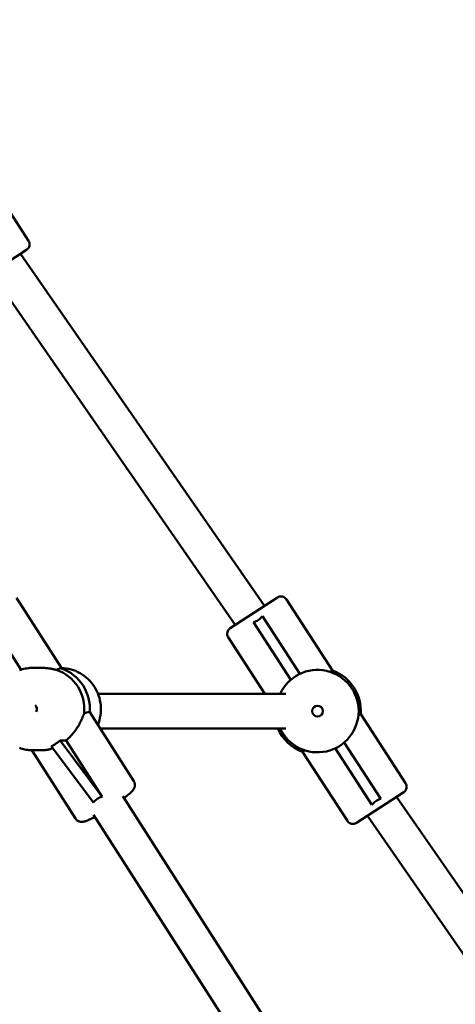
# Model space of a CAD drawing. Extents: x 2368 to 14614, y 107 to 20278.
# Drawn here: x 9384 to 9585, y 16792 to 17246 of the extents above; entities that cross this region are included whole.
import ezdxf

# ---------------------------------------------------------------- set-up
doc = ezdxf.new("R2010")
doc.units = 0
doc.header["$LTSCALE"] = 100
doc.layers.add('Kóta (ISO)', color=7, linetype='Continuous', lineweight=25)
doc.layers.add('Viditelná (ISO)', color=7, linetype='Continuous', lineweight=50)
doc.styles.add('Text poznámky (DIN)', font='isocpeur.ttf')
doc.dimstyles.new('Výchozí (DIN)', dxfattribs={"dimscale": 100, "dimtxt": 3.5, "dimasz": 2.5, "dimexe": 3.175, "dimexo": 0.8, "dimgap": 0.8, "dimtad": 1, "dimdec": 1, "dimlfac": 0.001, "dimrnd": 1e-08, "dimtxsty": 'Text poznámky (DIN)', "dimcen": 0.09, "dimdle": 10, "dimclrd": 256, "dimclre": 256, "dimclrt": 256, "dimadec": 0, "dimazin": 0, "dimtfac": 1, "dimtofl": 0, "dimtmove": 0, "dimatfit": 3, "dimfxl": 0, "dimtolj": 1, "dimtzin": 0, "dimlwd": -1, "dimlwe": -1, "dimarcsym": 0})

# ---------------------------------------------------------------- blocks, each defined once
blk = doc.blocks.new('*D9')
at = {"layer": 'Defpoints', "color": 0}
for p in [(7787.82, 20277.82), (7787.82, 14826.82), (14070.17, 14826.82)]:
    blk.add_point(p, dxfattribs=at)
at = {"layer": 'Kóta (ISO)'}
for p, q in [((7867.82, 20277.82), (14387.67, 20277.82)), ((14070.17, 20027.82), (14070.17, 15076.82)), ((7867.82, 14826.82), (14387.67, 14826.82))]:
    blk.add_line(p, q, dxfattribs=at)
for points in [[(14028.51, 20027.82), (14111.84, 20027.82), (14070.17, 20277.82)], [(14028.51, 15076.82), (14111.84, 15076.82), (14070.17, 14826.82)]]:
    blk.add_solid(points, dxfattribs=at)
at = {"layer": 'Kóta (ISO)', "insert": (13570.17, 17018.57), "char_height": 350, "attachment_point": 1, "rotation": 90, "style": 'Text poznámky (DIN)'}
blk.add_mtext('\\A1;5,5 m', dxfattribs=at)

msp = doc.modelspace()

# ---------------------------------------------------------------- linework, layer by layer
at = {"layer": 'Viditelná (ISO)'}
for p, q in [((9367.77, 17175.47), (9388.47, 17143.6)), ((9387.58, 17139.45), (9365.78, 17125.29)), ((9497.29, 16975.28), (9384.74, 17137.61)), ((9483.86, 16966.56), (9371.32, 17128.89)), ((9403.81, 16946.48), (9382.94, 16979.08)), ((9481.5, 16965.03), (9503.31, 16979.19)), ((9528.7, 16945.6), (9507.46, 16978.31)), ((9368.69, 16971.42), (9385.01, 16945.92)), ((9513.65, 16943.98), (9496.4, 16970.55)), ((9492.21, 16967.83), (9509.46, 16941.26)), ((9497.54, 16934.82), (9480.62, 16960.88)), ((9394.43, 16946.75), (9390.46, 16946.75)), ((9528.7, 16945.6), (9527.63, 16944.91)), ((9420.49, 16934.82), (9507.15, 16934.82)), ((9416.71, 16926.33), (9437.08, 16894.51)), ((9540.71, 16924.78), (9541.77, 16925.47)), ((9541.77, 16925.47), (9562.47, 16893.6)), ((9421.52, 16918.82), (9507.15, 16918.82)), ((9398.94, 16910.61), (9418.39, 16884.64)), ((9403.05, 16913.34), (9405.87, 16913.34)), ((9422.5, 16887.37), (9403.05, 16913.34)), ((9405.87, 16913.34), (9422.5, 16887.37)), ((9551.06, 16886.38), (9534.17, 16912.39)), ((9389.97, 16908.76), (9410.13, 16877.25)), ((9394.43, 16908.75), (9390.46, 16908.75)), ((9514.93, 16908.05), (9516, 16908.74)), ((9514.93, 16908.05), (9535.63, 16876.18)), ((9529.98, 16909.67), (9546.87, 16883.66)), ((9561.58, 16889.45), (9539.78, 16875.29)), ((9534.29, 16727.85), (9431.96, 16887.68)), ((9670.52, 16725.43), (9558.28, 16887.31)), ((9520.81, 16719.22), (9418.48, 16879.05)), ((9657.09, 16716.71), (9544.86, 16878.59))]:
    msp.add_line(p, q, dxfattribs=at)
at = {"layer": 'Viditelná (ISO)', "flags": 128}
for points in [[(9384.31, 16945.69), (9384.98, 16945.91), (9385.64, 16946.11), (9386.32, 16946.28), (9387, 16946.42), (9387.69, 16946.54), (9388.38, 16946.63), (9389.07, 16946.7), (9389.77, 16946.74), (9390.46, 16946.75)], [(9401.25, 16945.85), (9401.01, 16945.91), (9400.76, 16945.97), (9400.51, 16946.03), (9400.25, 16946.08), (9399.98, 16946.14), (9399.72, 16946.2), (9399.45, 16946.25), (9399.17, 16946.3), (9398.89, 16946.35), (9398.61, 16946.4), (9398.32, 16946.44), (9398.03, 16946.49), (9397.74, 16946.53), (9397.45, 16946.56), (9397.16, 16946.6), (9396.86, 16946.63), (9396.56, 16946.66), (9396.26, 16946.68), (9395.96, 16946.7), (9395.67, 16946.72), (9395.36, 16946.73), (9395.06, 16946.74), (9394.74, 16946.75), (9394.43, 16946.75)], [(9403.64, 16946.74), (9404.77, 16946.68), (9405.9, 16946.54), (9407.02, 16946.34), (9408.12, 16946.06), (9409.2, 16945.72), (9410.26, 16945.32), (9411.29, 16944.85), (9412.3, 16944.31), (9413.27, 16943.72), (9414.2, 16943.07), (9415.09, 16942.36), (9415.94, 16941.6), (9416.74, 16940.79), (9417.49, 16939.93), (9418.19, 16939.03), (9418.83, 16938.08), (9419.41, 16937.1), (9419.94, 16936.09), (9420.4, 16935.04), (9420.81, 16933.97), (9421.14, 16932.87), (9421.41, 16931.76), (9421.62, 16930.64), (9421.76, 16929.5), (9421.83, 16928.35), (9421.83, 16927.21), (9421.76, 16926.07), (9421.63, 16924.93), (9421.43, 16923.8), (9421.16, 16922.69), (9420.83, 16921.59), (9420.43, 16920.52)], [(9405.87, 16913.34), (9406.42, 16913.82), (9406.96, 16914.32), (9407.48, 16914.83), (9407.98, 16915.36), (9408.47, 16915.9), (9408.94, 16916.44), (9409.39, 16917), (9409.81, 16917.56), (9410.22, 16918.12), (9410.6, 16918.68), (9410.97, 16919.24), (9411.31, 16919.8), (9411.62, 16920.34), (9411.92, 16920.87), (9412.2, 16921.39), (9412.46, 16921.91), (9412.71, 16922.43), (9412.95, 16922.94), (9413.18, 16923.45), (9413.39, 16923.94), (9413.59, 16924.42), (9413.77, 16924.89), (9413.95, 16925.33), (9414.12, 16925.75)], [(9390.46, 16908.75), (9389.83, 16908.76), (9389.2, 16908.79), (9388.57, 16908.85), (9387.94, 16908.92), (9387.31, 16909.02), (9386.69, 16909.14), (9386.07, 16909.28), (9385.46, 16909.44), (9384.85, 16909.62), (9384.25, 16909.83)], [(9394.43, 16908.75), (9394.62, 16908.75), (9394.81, 16908.75), (9395.01, 16908.76), (9395.21, 16908.77), (9395.41, 16908.78), (9395.62, 16908.8), (9395.83, 16908.82), (9396.04, 16908.84), (9396.25, 16908.87), (9396.46, 16908.9), (9396.68, 16908.93), (9396.9, 16908.97), (9397.12, 16909.01), (9397.34, 16909.05), (9397.56, 16909.1), (9397.79, 16909.15), (9398.01, 16909.2), (9398.24, 16909.26), (9398.47, 16909.32), (9398.7, 16909.39), (9398.93, 16909.46), (9399.17, 16909.53), (9399.4, 16909.61), (9399.63, 16909.69)], [(9437.08, 16894.51), (9437.29, 16894.13), (9437.44, 16893.75), (9437.53, 16893.37), (9437.58, 16893.02), (9437.58, 16892.7), (9437.56, 16892.41), (9437.52, 16892.15), (9437.47, 16891.93), (9437.41, 16891.73), (9437.35, 16891.56), (9437.21, 16891.25), (9437.08, 16891.01), (9436.95, 16890.79), (9436.68, 16890.42), (9436.42, 16890.1), (9436.13, 16889.79), (9435.83, 16889.48), (9435.51, 16889.17), (9435.17, 16888.86), (9434.8, 16888.53), (9434.4, 16888.2), (9433.98, 16887.85), (9433.53, 16887.49), (9433.06, 16887.12), (9432.56, 16886.74)], [(9419.08, 16878.11), (9418.53, 16877.82), (9418, 16877.54), (9417.48, 16877.29), (9416.99, 16877.05), (9416.52, 16876.83), (9416.07, 16876.63), (9415.64, 16876.45), (9415.22, 16876.28), (9414.82, 16876.14), (9414.43, 16876.01), (9414.02, 16875.9), (9413.57, 16875.82), (9413.32, 16875.79), (9413.03, 16875.77), (9412.71, 16875.78), (9412.52, 16875.8), (9412.31, 16875.82), (9412.09, 16875.87), (9411.84, 16875.94), (9411.57, 16876.04), (9411.28, 16876.18), (9410.98, 16876.37), (9410.68, 16876.62), (9410.39, 16876.91), (9410.13, 16877.25)]]:
    msp.add_lwpolyline(points, dxfattribs=at)
at = {"layer": 'Viditelná (ISO)'}
msp.add_circle((9521.82, 16926.82), 2.5, dxfattribs=at)
for centre, radius, start, end in [((9385.95, 17141.97), 3, 303, 33), ((9504.94, 16976.68), 3, 33, 123), ((9483.14, 16962.52), 3, 123, 213), ((9396.8, 16927.75), 20, 355.7594, 69.7461), ((9521.82, 16926.82), 19, 204.9011, 155.0989), ((9521.82, 16926.82), 20, 356.1301, 69.8699), ((9389.88, 16927.75), 2.48, 330.5041, 49.1085), ((9521.82, 16926.82), 20, 203.5782, 249.8699), ((9559.95, 16891.97), 3, 303, 33), ((9538.15, 16877.81), 3, 213, 303)]:
    msp.add_arc(centre, radius, start, end, dxfattribs=at)
for centre, major_axis, ratio, start_param, end_param in [((9475.84, 16997.61), (-18.69, 28.78), 0.466308, 2.9847, 3.298486), ((9390.37, 16937.8), (13.47, 8.63), 0.106642, 0.080527, 0.56602), ((9395.58, 16927.75), (0, 19), 0.980785, 4.607136, 5.974312), ((9403.24, 16917.7), (13.47, 8.63), 0.106642, 0, 0.56602), ((9389.19, 16927.75), (16.84, -10.94), 0.922364, 5.772417, 6.036341), ((9441.7, 16857.63), (21.9, -28.45), 0.438743, 2.954474, 3.26826), ((9567.42, 16856.59), (18.69, -28.78), 0.466308, 2.9847, 3.298486)]:
    msp.add_ellipse(centre, major_axis=major_axis, ratio=ratio, start_param=start_param, end_param=end_param, dxfattribs=at)

# ---------------------------------------------------------------- dimensions: what is measured, and where the dimension line sits
at = {"layer": 'Kóta (ISO)'}
dim = msp.add_linear_dim(base=(14070.17, 14826.82), p1=(7787.82, 20277.82), p2=(7787.82, 14826.82), angle=90, dimstyle='Výchozí (DIN)', override={"dimdec": 1, "dimlfac": 0.001, "dimpost": '<> m', "dimtp": 0, "dimtm": 0, "dimtdec": 2, "dimtmove": 1}, dxfattribs=at)
dim.commit()
dim.dimension.update_dxf_attribs({"geometry": '*D9', "text_midpoint": (14070.17, 17552.32), "dimtype": 160})

doc.saveas('drawing.dxf')
